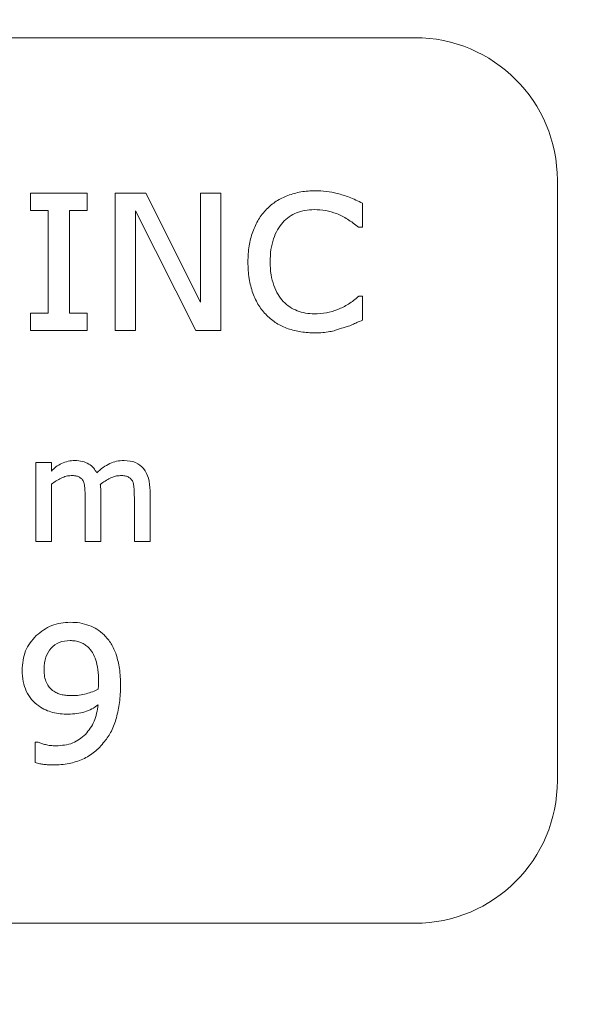
# Model space of a CAD drawing. Units: inches. Extents: x -2226 to 250, y -220 to 750.
# Drawn here: x -729 to -729, y 185 to 186 of the extents above; entities that cross this region are included whole.
import ezdxf

# ---------------------------------------------------------------- set-up
doc = ezdxf.new("R2010")
doc.units = ezdxf.units.IN
doc.header["$MEASUREMENT"] = 0

# ---------------------------------------------------------------- blocks, each defined once
blk = doc.blocks.new('ADA logo')
at = {"color": 0, "linetype": 'Continuous', "lineweight": 0, "extrusion": (1, -1.83697e-16, 0)}
for p, q in [((-728.8599, 506.4285), (-731.6699, 506.4285)), ((-728.6699, 505.4385), (-728.6699, 506.2385)), ((-729.3723, 506.2214), (-729.3723, 506.1983)), ((-729.3723, 506.2214), (-729.297, 506.2214)), ((-729.297, 506.1983), (-729.297, 506.2214)), ((-729.2595, 506.0383), (-729.2595, 506.2214)), ((-729.2595, 506.2214), (-729.2188, 506.2214)), ((-729.2188, 506.2214), (-729.1456, 506.0759)), ((-729.1456, 506.0759), (-729.1456, 506.2214)), ((-729.1456, 506.2214), (-729.1185, 506.2214)), ((-729.1185, 506.2214), (-729.1185, 506.0383)), ((-728.9297, 506.2079), (-728.9297, 506.1759)), ((-729.3723, 506.1983), (-729.349, 506.1983)), ((-729.349, 506.0614), (-729.349, 506.1983)), ((-729.3203, 506.1983), (-729.297, 506.1983)), ((-729.3203, 506.1983), (-729.3203, 506.0614)), ((-729.1519, 506.0383), (-729.2324, 506.1977)), ((-729.2324, 506.1977), (-729.2324, 506.0383)), ((-728.935, 506.1759), (-728.9297, 506.1759)), ((-728.9297, 506.084), (-728.9348, 506.084)), ((-728.9297, 506.084), (-728.9297, 506.0522)), ((-729.349, 506.0614), (-729.3723, 506.0614)), ((-729.3723, 506.0614), (-729.3723, 506.0383)), ((-729.3203, 506.0614), (-729.297, 506.0614)), ((-729.297, 506.0383), (-729.297, 506.0614)), ((-729.297, 506.0383), (-729.3723, 506.0383)), ((-729.2324, 506.0383), (-729.2595, 506.0383)), ((-729.1185, 506.0383), (-729.1519, 506.0383)), ((-729.3442, 505.8623), (-729.3651, 505.8623)), ((-729.3651, 505.757), (-729.3651, 505.8623)), ((-729.3442, 505.8623), (-729.3442, 505.851)), ((-729.3442, 505.8337), (-729.3442, 505.757)), ((-729.2786, 505.8238), (-729.2786, 505.757)), ((-729.213, 505.8247), (-729.213, 505.757)), ((-729.2995, 505.757), (-729.2995, 505.8166)), ((-729.2339, 505.757), (-729.2339, 505.8166)), ((-729.3651, 505.757), (-729.3442, 505.757)), ((-729.2995, 505.757), (-729.2786, 505.757)), ((-729.213, 505.757), (-729.2339, 505.757)), ((-729.362, 505.4899), (-729.3662, 505.4899)), ((-729.3662, 505.4628), (-729.3662, 505.4899)), ((-731.6699, 505.2485), (-728.8599, 505.2485))]:
    blk.add_line(p, q, dxfattribs=at)
at = {"color": 0, "linetype": 'Continuous', "lineweight": 0}
for centre, start, end in [((-728.8599, 506.2385), 0, 90), ((-728.8599, 505.4385), 270, 0)]:
    blk.add_arc(centre, 0.19, start, end, dxfattribs=at)
for points, knots in [([(-729.0576, 506.2), (-729.0535, 506.2038), (-729.0451, 506.2114), (-729.0346, 506.216), (-729.0293, 506.2183)], [-0.08618805, -0.08618805, -0.08618805, -0.08618805, -0.0437247, 0, 0, 0, 0]), ([(-729.0293, 506.2183), (-729.0235, 506.2201), (-729.0116, 506.2239), (-728.9991, 506.2244), (-728.9927, 506.2246)], [-0.09473426, -0.09473426, -0.09473426, -0.09473426, -0.04881164, 0, 0, 0, 0]), ([(-728.9927, 506.2246), (-728.9878, 506.2244), (-728.9779, 506.2241), (-728.9683, 506.2221), (-728.9634, 506.221)], [-0.07496229, -0.07496229, -0.07496229, -0.07496229, -0.0377172, 0, 0, 0, 0]), ([(-728.9634, 506.221), (-728.9581, 506.2195), (-728.9465, 506.2161), (-728.9356, 506.2108), (-728.9297, 506.2079)], [-0.09215936, -0.09215936, -0.09215936, -0.09215936, -0.05017111, 0, 0, 0, 0]), ([(-729.0761, 506.1699), (-729.0738, 506.1755), (-729.0693, 506.1866), (-729.0615, 506.1956), (-729.0576, 506.2)], [-0.09030275, -0.09030275, -0.09030275, -0.09030275, -0.04417652, 0, 0, 0, 0]), ([(-729.0176, 506.1953), (-729.0209, 506.1937), (-729.0278, 506.1904), (-729.0333, 506.185), (-729.0361, 506.1823)], [-0.05779757, -0.05779757, -0.05779757, -0.05779757, -0.02948839, 0, 0, 0, 0]), ([(-729.0176, 506.1953), (-729.014, 506.1965), (-729.0104, 506.1977), (-729.0066, 506.1984), (-729.0026, 506.1991), (-728.9984, 506.1993), (-728.9942, 506.1994)], [0, 0, 0, 0, 0.986845, 0.986845, 0.986845, 2, 2, 2, 2]), ([(-728.9642, 506.194), (-728.969, 506.1956), (-728.9788, 506.1988), (-728.989, 506.1992), (-728.9942, 506.1994)], [-0.07796747, -0.07796747, -0.07796747, -0.07796747, -0.03956575, 0, 0, 0, 0]), ([(-728.935, 506.1759), (-728.9398, 506.1797), (-728.9488, 506.1869), (-728.9593, 506.1917), (-728.9642, 506.194)], [-0.08749172, -0.08749172, -0.08749172, -0.08749172, -0.04079687, 0, 0, 0, 0]), ([(-729.0484, 506.1605), (-729.0468, 506.1647), (-729.0452, 506.1689), (-729.0431, 506.1725), (-729.041, 506.1761), (-729.0385, 506.1792), (-729.0361, 506.1823)], [0, 0, 0, 0, 1.015234, 1.015234, 1.015234, 2, 2, 2, 2]), ([(-729.0825, 506.1297), (-729.0823, 506.1368), (-729.0819, 506.1505), (-729.078, 506.1636), (-729.0761, 506.1699)], [-0.1038328, -0.1038328, -0.1038328, -0.1038328, -0.0495738, 0, 0, 0, 0]), ([(-729.0484, 506.1605), (-729.0497, 506.1558), (-729.0525, 506.1457), (-729.0527, 506.1352), (-729.0528, 506.1297)], [-0.07932457, -0.07932457, -0.07932457, -0.07932457, -0.04202187, 0, 0, 0, 0]), ([(-729.0759, 506.088), (-729.0778, 506.0944), (-729.0819, 506.108), (-729.0823, 506.1222), (-729.0825, 506.1297)], [-0.1076547, -0.1076547, -0.1076547, -0.1076547, -0.0568283, 0, 0, 0, 0]), ([(-729.0528, 506.1297), (-729.0527, 506.1239), (-729.0524, 506.1132), (-729.0494, 506.103), (-729.0479, 506.0982)], [-0.08127923, -0.08127923, -0.08127923, -0.08127923, -0.03772667, 0, 0, 0, 0]), ([(-729.0354, 506.0771), (-729.0378, 506.08), (-729.0403, 506.083), (-729.0423, 506.0864), (-729.0445, 506.0899), (-729.0462, 506.0941), (-729.0479, 506.0982)], [0, 0, 0, 0, 0.980849, 0.980849, 0.980849, 2, 2, 2, 2]), ([(-729.0574, 506.0583), (-729.0612, 506.0626), (-729.069, 506.0714), (-729.0735, 506.0823), (-729.0759, 506.088)], [-0.08935373, -0.08935373, -0.08935373, -0.08935373, -0.04622404, 0, 0, 0, 0]), ([(-728.9628, 506.0662), (-728.9579, 506.0684), (-728.9478, 506.0731), (-728.9393, 506.0802), (-728.9348, 506.084)], [-0.08444786, -0.08444786, -0.08444786, -0.08444786, -0.04379504, 0, 0, 0, 0]), ([(-729.0354, 506.0771), (-729.0326, 506.0744), (-729.0271, 506.0692), (-729.0201, 506.0661), (-729.0167, 506.0645)], [-0.05750625, -0.05750625, -0.05750625, -0.05750625, -0.02851195, 0, 0, 0, 0]), ([(-729.029, 506.0407), (-729.0342, 506.0429), (-729.0447, 506.0471), (-729.0532, 506.0546), (-729.0574, 506.0583)], [-0.08543432, -0.08543432, -0.08543432, -0.08543432, -0.04257543, 0, 0, 0, 0]), ([(-728.994, 506.0605), (-728.998, 506.0607), (-729.0019, 506.0608), (-729.0057, 506.0615), (-729.0095, 506.0622), (-729.0131, 506.0634), (-729.0167, 506.0645)], [0, 0, 0, 0, 1.005266, 1.005266, 1.005266, 2, 2, 2, 2]), ([(-728.994, 506.0605), (-728.9886, 506.0607), (-728.9779, 506.0612), (-728.9678, 506.0646), (-728.9628, 506.0662)], [-0.08095142, -0.08095142, -0.08095142, -0.08095142, -0.03977798, 0, 0, 0, 0]), ([(-728.9432, 506.0461), (-728.9455, 506.0452), (-728.9511, 506.0429), (-728.9571, 506.0415), (-728.9605, 506.0406)], [-0.04629501, -0.04629501, -0.04629501, -0.04629501, -0.02731229, 0, 0, 0, 0]), ([(-728.9432, 506.0461), (-728.9412, 506.047), (-728.9393, 506.0479), (-728.9371, 506.0489), (-728.9348, 506.0499), (-728.9323, 506.051), (-728.9297, 506.0522)], [0, 0, 0, 0, 0.965622, 0.965622, 0.965622, 2, 2, 2, 2]), ([(-728.9928, 506.0351), (-728.9992, 506.0353), (-729.0115, 506.0357), (-729.0233, 506.0391), (-729.029, 506.0407)], [-0.09329346, -0.09329346, -0.09329346, -0.09329346, -0.04497379, 0, 0, 0, 0]), ([(-728.9928, 506.0351), (-728.9894, 506.0352), (-728.986, 506.0353), (-728.9827, 506.0356), (-728.9795, 506.0358), (-728.9764, 506.0363), (-728.9734, 506.0368)], [0, 0, 0, 0, 1.012595, 1.012595, 1.012595, 2, 2, 2, 2]), ([(-728.9605, 506.0406), (-728.9622, 506.0399), (-728.9664, 506.0382), (-728.9708, 506.0373), (-728.9734, 506.0368)], [-0.03408867, -0.03408867, -0.03408867, -0.03408867, -0.01998732, 0, 0, 0, 0]), ([(-729.3442, 505.851), (-729.3424, 505.853), (-729.3385, 505.8572), (-729.3335, 505.8598), (-729.3309, 505.8612)], [-0.04287063, -0.04287063, -0.04287063, -0.04287063, -0.02213339, 0, 0, 0, 0]), ([(-729.3309, 505.8612), (-729.3281, 505.8623), (-729.3224, 505.8646), (-729.3163, 505.8649), (-729.3132, 505.865)], [-0.04623591, -0.04623591, -0.04623591, -0.04623591, -0.02327084, 0, 0, 0, 0]), ([(-729.3132, 505.865), (-729.3098, 505.8649), (-729.3033, 505.8646), (-729.2974, 505.8617), (-729.2946, 505.8604)], [-0.04925538, -0.04925538, -0.04925538, -0.04925538, -0.02341468, 0, 0, 0, 0]), ([(-729.2946, 505.8604), (-729.2922, 505.8588), (-729.2878, 505.8557), (-729.2853, 505.8509), (-729.2841, 505.8486)], [-0.04056113, -0.04056113, -0.04056113, -0.04056113, -0.01933204, 0, 0, 0, 0]), ([(-729.2841, 505.8486), (-729.2813, 505.8512), (-729.276, 505.8561), (-729.2697, 505.8595), (-729.2666, 505.861)], [-0.05468668, -0.05468668, -0.05468668, -0.05468668, -0.02586531, 0, 0, 0, 0]), ([(-729.2476, 505.865), (-729.251, 505.8649), (-729.2543, 505.8647), (-729.2575, 505.864), (-729.2606, 505.8634), (-729.2636, 505.8622), (-729.2666, 505.861)], [0, 0, 0, 0, 1.00342, 1.00342, 1.00342, 2, 2, 2, 2]), ([(-729.2476, 505.865), (-729.2423, 505.8647), (-729.2322, 505.8642), (-729.2249, 505.8574), (-729.2215, 505.8543)], [-0.07385324, -0.07385324, -0.07385324, -0.07385324, -0.03418765, 0, 0, 0, 0]), ([(-729.2215, 505.8543), (-729.219, 505.8501), (-729.2136, 505.841), (-729.2132, 505.8305), (-729.213, 505.8247)], [-0.07915434, -0.07915434, -0.07915434, -0.07915434, -0.04293505, 0, 0, 0, 0]), ([(-729.3442, 505.8337), (-729.3422, 505.8352), (-729.3401, 505.8367), (-729.338, 505.838), (-729.3358, 505.8393), (-729.3336, 505.8405), (-729.3314, 505.8417)], [0, 0, 0, 0, 1, 1, 1, 2, 2, 2, 2]), ([(-729.318, 505.845), (-729.3203, 505.8448), (-729.3249, 505.8445), (-729.3292, 505.8426), (-729.3314, 505.8417)], [-0.03514681, -0.03514681, -0.03514681, -0.03514681, -0.01827399, 0, 0, 0, 0]), ([(-729.3077, 505.8433), (-729.3091, 505.8438), (-729.3124, 505.845), (-729.316, 505.845), (-729.318, 505.845)], [-0.026825, -0.026825, -0.026825, -0.026825, -0.01535543, 0, 0, 0, 0]), ([(-729.3016, 505.8372), (-729.3024, 505.8385), (-729.3041, 505.841), (-729.3065, 505.8425), (-729.3077, 505.8433)], [-0.02211883, -0.02211883, -0.02211883, -0.02211883, -0.01027053, 0, 0, 0, 0]), ([(-729.3001, 505.829), (-729.3002, 505.8307), (-729.3005, 505.8334), (-729.3013, 505.8361), (-729.3016, 505.8372)], [-0.02120195, -0.02120195, -0.02120195, -0.02120195, -0.00843172, 0, 0, 0, 0]), ([(-729.266, 505.8416), (-729.2683, 505.8403), (-729.2729, 505.8379), (-729.2771, 505.8349), (-729.2793, 505.8333)], [-0.03957542, -0.03957542, -0.03957542, -0.03957542, -0.01989637, 0, 0, 0, 0]), ([(-729.2524, 505.845), (-729.2547, 505.8448), (-729.2595, 505.8445), (-729.2638, 505.8426), (-729.266, 505.8416)], [-0.03589273, -0.03589273, -0.03589273, -0.03589273, -0.0186223, 0, 0, 0, 0]), ([(-729.2421, 505.8432), (-729.2435, 505.8438), (-729.2468, 505.845), (-729.2504, 505.845), (-729.2524, 505.845)], [-0.02685409, -0.02685409, -0.02685409, -0.02685409, -0.01538495, 0, 0, 0, 0]), ([(-729.2359, 505.8371), (-729.2368, 505.8384), (-729.2384, 505.8409), (-729.2409, 505.8425), (-729.2421, 505.8432)], [-0.02231715, -0.02231715, -0.02231715, -0.02231715, -0.0103299, 0, 0, 0, 0]), ([(-729.2345, 505.8289), (-729.2346, 505.8305), (-729.2349, 505.8333), (-729.2356, 505.836), (-729.2359, 505.8371)], [-0.02127863, -0.02127863, -0.02127863, -0.02127863, -0.00842819, 0, 0, 0, 0]), ([(-729.3001, 505.829), (-729.2999, 505.827), (-729.2997, 505.825), (-729.2996, 505.823), (-729.2995, 505.8209), (-729.2995, 505.8187), (-729.2995, 505.8166)], [0, 0, 0, 0, 0.991624, 0.991624, 0.991624, 2, 2, 2, 2]), ([(-729.2793, 505.8333), (-729.2792, 505.8328), (-729.279, 505.8315), (-729.2789, 505.8301), (-729.2788, 505.8293)], [-0.0103676, -0.0103676, -0.0103676, -0.0103676, -0.00655861, 0, 0, 0, 0]), ([(-729.2786, 505.8238), (-729.2786, 505.8246), (-729.2786, 505.8254), (-729.2787, 505.8263), (-729.2787, 505.8273), (-729.2788, 505.8283), (-729.2788, 505.8293)], [0, 0, 0, 0, 0.977037, 0.977037, 0.977037, 2, 2, 2, 2]), ([(-729.2345, 505.8289), (-729.2343, 505.8269), (-729.2341, 505.8249), (-729.234, 505.8228), (-729.234, 505.8208), (-729.2339, 505.8187), (-729.2339, 505.8166)], [0, 0, 0, 0, 0.994614, 0.994614, 0.994614, 2, 2, 2, 2]), ([(-729.3648, 505.6318), (-729.3582, 505.637), (-729.3448, 505.6475), (-729.3279, 505.6489), (-729.3193, 505.6496)], [-0.1266804, -0.1266804, -0.1266804, -0.1266804, -0.0640454, 0, 0, 0, 0]), ([(-729.2944, 505.6454), (-729.2984, 505.6466), (-729.3023, 505.6478), (-729.3064, 505.6486), (-729.3106, 505.6493), (-729.3149, 505.6494), (-729.3193, 505.6496)], [0, 0, 0, 0, 0.992507, 0.992507, 0.992507, 2, 2, 2, 2]), ([(-729.2743, 505.6328), (-729.2773, 505.6355), (-729.2803, 505.6381), (-729.2837, 505.6402), (-729.287, 505.6423), (-729.2907, 505.6438), (-729.2944, 505.6454)], [0, 0, 0, 0, 0.998767, 0.998767, 0.998767, 2, 2, 2, 2]), ([(-729.3835, 505.5856), (-729.3828, 505.5946), (-729.3815, 505.612), (-729.3703, 505.6253), (-729.3648, 505.6318)], [-0.1293574, -0.1293574, -0.1293574, -0.1293574, -0.0629583, 0, 0, 0, 0]), ([(-729.345, 505.6152), (-729.3415, 505.6181), (-729.3381, 505.621), (-729.334, 505.6227), (-729.3297, 505.6245), (-729.3247, 505.6248), (-729.3196, 505.6252)], [0, 0, 0, 0, 0.984283, 0.984283, 0.984283, 2, 2, 2, 2]), ([(-729.3065, 505.623), (-729.3086, 505.6236), (-729.3129, 505.6249), (-729.3173, 505.6251), (-729.3196, 505.6252)], [-0.0337561, -0.0337561, -0.0337561, -0.0337561, -0.01725514, 0, 0, 0, 0]), ([(-729.2743, 505.6328), (-729.2709, 505.629), (-729.2639, 505.6212), (-729.26, 505.6114), (-729.258, 505.6064)], [-0.07955051, -0.07955051, -0.07955051, -0.07955051, -0.04116025, 0, 0, 0, 0]), ([(-729.3542, 505.5867), (-729.354, 505.5925), (-729.3537, 505.5983), (-729.3519, 505.6031), (-729.3503, 505.6076), (-729.3476, 505.6114), (-729.345, 505.6152)], [0, 0, 0, 0, 1.028452, 1.028452, 1.028452, 2, 2, 2, 2]), ([(-729.296, 505.617), (-729.2976, 505.6182), (-729.3008, 505.6207), (-729.3046, 505.6222), (-729.3065, 505.623)], [-0.03100243, -0.03100243, -0.03100243, -0.03100243, -0.01582489, 0, 0, 0, 0]), ([(-729.2853, 505.5992), (-729.2866, 505.6026), (-729.2891, 505.6092), (-729.2937, 505.6145), (-729.296, 505.617)], [-0.05304045, -0.05304045, -0.05304045, -0.05304045, -0.02556413, 0, 0, 0, 0]), ([(-729.2853, 505.5992), (-729.2843, 505.5952), (-729.2832, 505.5912), (-729.2825, 505.5866), (-729.2818, 505.5817), (-729.2817, 505.5761), (-729.2816, 505.5704)], [0, 0, 0, 0, 0.961347, 0.961347, 0.961347, 2, 2, 2, 2]), ([(-729.258, 505.6064), (-729.2563, 505.6003), (-729.2527, 505.5868), (-729.2524, 505.5728), (-729.2523, 505.5652)], [-0.1059789, -0.1059789, -0.1059789, -0.1059789, -0.0581765, 0, 0, 0, 0]), ([(-729.378, 505.5576), (-729.3796, 505.5618), (-729.383, 505.5709), (-729.3834, 505.5805), (-729.3835, 505.5856)], [-0.07310652, -0.07310652, -0.07310652, -0.07310652, -0.0386366, 0, 0, 0, 0]), ([(-729.3542, 505.5867), (-729.3542, 505.5833), (-729.3541, 505.5773), (-729.3521, 505.5717), (-729.3512, 505.5691)], [-0.04538223, -0.04538223, -0.04538223, -0.04538223, -0.0203541, 0, 0, 0, 0]), ([(-729.3512, 505.5691), (-729.35, 505.567), (-729.3475, 505.5624), (-729.3434, 505.5592), (-729.3412, 505.5576)], [-0.03918764, -0.03918764, -0.03918764, -0.03918764, -0.02044556, 0, 0, 0, 0]), ([(-729.2982, 505.5542), (-729.2953, 505.5551), (-729.2897, 505.5567), (-729.2845, 505.5593), (-729.282, 505.5606)], [-0.04421371, -0.04421371, -0.04421371, -0.04421371, -0.02115629, 0, 0, 0, 0]), ([(-729.282, 505.5606), (-729.282, 505.5611), (-729.2819, 505.5624), (-729.2818, 505.5636), (-729.2818, 505.5643)], [-0.009447462, -0.009447462, -0.009447462, -0.009447462, -0.005434231, 0, 0, 0, 0]), ([(-729.2818, 505.5643), (-729.2817, 505.5652), (-729.2816, 505.5673), (-729.2816, 505.5693), (-729.2816, 505.5704)], [-0.01544887, -0.01544887, -0.01544887, -0.01544887, -0.00851645, 0, 0, 0, 0]), ([(-729.2523, 505.5652), (-729.2525, 505.5576), (-729.2529, 505.5431), (-729.2562, 505.5289), (-729.2578, 505.5221)], [-0.11051, -0.11051, -0.11051, -0.11051, -0.0530866, 0, 0, 0, 0]), ([(-729.378, 505.5576), (-729.3759, 505.5538), (-729.3738, 505.55), (-729.371, 505.5468), (-729.3682, 505.5436), (-729.3648, 505.5408), (-729.3613, 505.5381)], [0, 0, 0, 0, 0.997339, 0.997339, 0.997339, 2, 2, 2, 2]), ([(-729.3412, 505.5576), (-729.3395, 505.5565), (-729.3361, 505.5544), (-729.3322, 505.5535), (-729.3303, 505.553)], [-0.03036989, -0.03036989, -0.03036989, -0.03036989, -0.0152075, 0, 0, 0, 0]), ([(-729.3303, 505.553), (-729.3281, 505.5526), (-729.3236, 505.5519), (-729.3189, 505.5519), (-729.3165, 505.5518)], [-0.03518039, -0.03518039, -0.03518039, -0.03518039, -0.01868367, 0, 0, 0, 0]), ([(-729.3165, 505.5518), (-729.3134, 505.5519), (-729.3072, 505.5521), (-729.3012, 505.5535), (-729.2982, 505.5542)], [-0.04700951, -0.04700951, -0.04700951, -0.04700951, -0.02375002, 0, 0, 0, 0]), ([(-729.3428, 505.5294), (-729.3459, 505.5304), (-729.3525, 505.5324), (-729.3583, 505.5361), (-729.3613, 505.5381)], [-0.0523505, -0.0523505, -0.0523505, -0.0523505, -0.02744438, 0, 0, 0, 0]), ([(-729.3, 505.5301), (-729.2967, 505.5313), (-729.2934, 505.5324), (-729.2905, 505.534), (-729.2875, 505.5356), (-729.2849, 505.5376), (-729.2822, 505.5396)], [0, 0, 0, 0, 1.004427, 1.004427, 1.004427, 2, 2, 2, 2]), ([(-729.2989, 505.5001), (-729.2946, 505.5057), (-729.2856, 505.5174), (-729.2834, 505.532), (-729.2822, 505.5396)], [-0.1105471, -0.1105471, -0.1105471, -0.1105471, -0.0576386, 0, 0, 0, 0]), ([(-729.3221, 505.5272), (-729.3258, 505.5272), (-729.3327, 505.5274), (-729.3395, 505.5287), (-729.3428, 505.5294)], [-0.05282816, -0.05282816, -0.05282816, -0.05282816, -0.02513281, 0, 0, 0, 0]), ([(-729.3, 505.5301), (-729.3035, 505.5293), (-729.3107, 505.5275), (-729.3182, 505.5273), (-729.3221, 505.5272)], [-0.05692762, -0.05692762, -0.05692762, -0.05692762, -0.02940593, 0, 0, 0, 0]), ([(-729.2578, 505.5221), (-729.2597, 505.5161), (-729.2633, 505.5047), (-729.2704, 505.4951), (-729.2737, 505.4906)], [-0.09035616, -0.09035616, -0.09035616, -0.09035616, -0.04247023, 0, 0, 0, 0]), ([(-729.3386, 505.4849), (-729.3308, 505.4854), (-729.3159, 505.4863), (-729.3043, 505.4957), (-729.2989, 505.5001)], [-0.1104668, -0.1104668, -0.1104668, -0.1104668, -0.0522056, 0, 0, 0, 0]), ([(-729.362, 505.4899), (-729.3606, 505.4893), (-729.3574, 505.4879), (-729.354, 505.487), (-729.3522, 505.4865)], [-0.02646072, -0.02646072, -0.02646072, -0.02646072, -0.01455389, 0, 0, 0, 0]), ([(-729.3386, 505.4849), (-729.341, 505.485), (-729.3435, 505.485), (-729.3458, 505.4853), (-729.348, 505.4856), (-729.3501, 505.486), (-729.3522, 505.4865)], [0, 0, 0, 0, 1.014805, 1.014805, 1.014805, 2, 2, 2, 2]), ([(-729.2737, 505.4906), (-729.2779, 505.4856), (-729.2859, 505.476), (-729.297, 505.47), (-729.3025, 505.4671)], [-0.09509164, -0.09509164, -0.09509164, -0.09509164, -0.04676186, 0, 0, 0, 0]), ([(-729.3025, 505.4671), (-729.3086, 505.4648), (-729.3214, 505.4601), (-729.335, 505.4597), (-729.3422, 505.4594)], [-0.1032769, -0.1032769, -0.1032769, -0.1032769, -0.0543568, 0, 0, 0, 0]), ([(-729.3662, 505.4628), (-729.3642, 505.4622), (-729.3621, 505.4616), (-729.3601, 505.4611), (-729.3582, 505.4607), (-729.3563, 505.4604), (-729.3544, 505.4601)], [0, 0, 0, 0, 1.012086, 1.012086, 1.012086, 2, 2, 2, 2]), ([(-729.3422, 505.4594), (-729.3443, 505.4594), (-729.3484, 505.4595), (-729.3524, 505.4599), (-729.3544, 505.4601)], [-0.03095567, -0.03095567, -0.03095567, -0.03095567, -0.01492728, 0, 0, 0, 0])]:
    blk.add_open_spline(points, degree=3, knots=knots, dxfattribs=at)
blk = doc.blocks.new('planvew 30 foot wedge')
blk.add_blockref('ADA logo', (-33.7833, 242.0435))

msp = doc.modelspace()

# ---------------------------------------------------------------- linework, layer by layer
for radius in [360, 48]:
    msp.add_circle((-730.2146, 139.7827), radius)

# ---------------------------------------------------------------- block references
msp.add_blockref('planvew 30 foot wedge', (33.8336, -562.5221))

doc.saveas('drawing.dxf')
